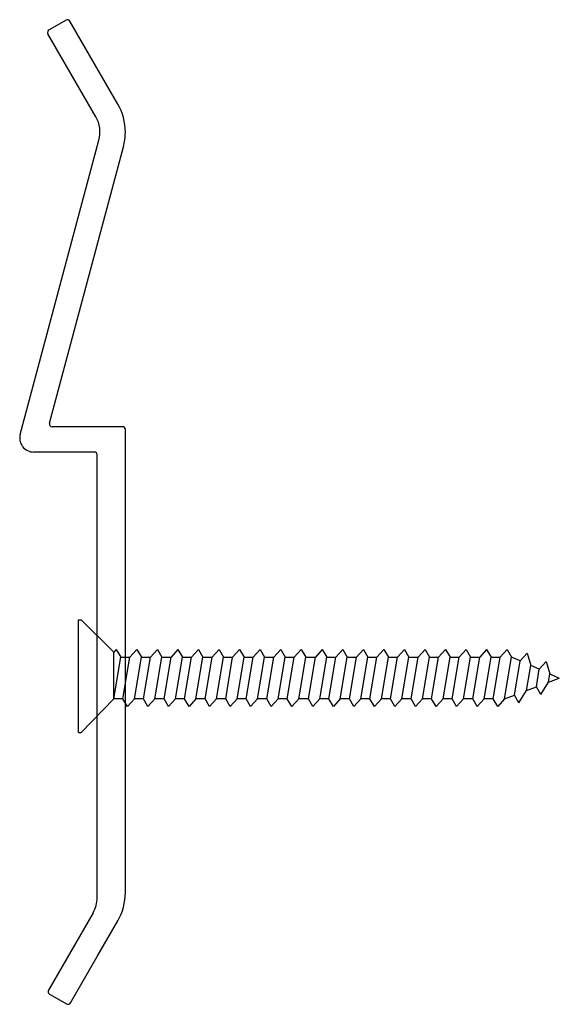
# Model space of a CAD drawing. Units: inches. Extents: x 82.4 to 120.7, y 140.7 to 210.6.
import ezdxf

# ---------------------------------------------------------------- set-up
doc = ezdxf.new("R2010")
doc.units = ezdxf.units.IN
doc.header["$MEASUREMENT"] = 0
doc.layers.add('DAKRAND', color=7, linetype='Continuous')

msp = doc.modelspace()

# ---------------------------------------------------------------- linework, layer by layer
at = {"layer": 'DAKRAND', "color": 7, "linetype": 'Continuous'}
for p, q in [((85.741, 210.53), (84.528, 209.83)), ((89.41, 204.574), (86.014, 210.457)), ((87.851, 203.674), (84.455, 209.557)), ((82.48, 181.139), (88.071, 202.004)), ((84.556, 181.932), (89.81, 201.539)), ((89.746, 181.68), (84.749, 181.68)), ((89.946, 148.63), (89.946, 181.48)), ((87.746, 179.88), (83.446, 179.88)), ((87.946, 148.283), (87.946, 179.68)), ((87.651, 147.183), (84.487, 141.703)), ((87.946, 144.094), (89.41, 146.63)), ((86.046, 140.803), (87.946, 144.094)), ((84.56, 141.43), (85.773, 140.73))]:
    msp.add_line(p, q, dxfattribs=at)
at = {"layer": 'DAKRAND'}
for p, q in [((86.619, 159.982), (86.619, 167.982)), ((86.619, 167.982), (86.819, 167.982)), ((86.819, 167.982), (89.119, 165.679)), ((89.299, 165.875), (89.119, 165.679)), ((89.119, 162.365), (89.119, 165.659)), ((89.299, 165.875), (89.614, 165.335)), ((90.766, 165.875), (90.271, 165.335)), ((90.766, 165.875), (91.081, 165.335)), ((92.224, 165.875), (91.729, 165.335)), ((92.224, 165.875), (92.539, 165.335)), ((93.682, 165.875), (93.187, 165.335)), ((93.682, 165.875), (93.997, 165.335)), ((95.14, 165.875), (94.645, 165.335)), ((95.14, 165.875), (95.455, 165.335)), ((96.598, 165.875), (96.103, 165.335)), ((96.598, 165.875), (96.913, 165.335)), ((98.056, 165.875), (97.561, 165.335)), ((98.056, 165.875), (98.371, 165.335)), ((99.514, 165.875), (99.019, 165.335)), ((99.514, 165.875), (99.829, 165.335)), ((100.972, 165.875), (100.477, 165.335)), ((100.972, 165.875), (101.287, 165.335)), ((102.43, 165.875), (101.935, 165.335)), ((102.43, 165.875), (102.745, 165.335)), ((103.926, 165.875), (103.431, 165.335)), ((103.926, 165.875), (104.241, 165.335)), ((105.384, 165.875), (104.889, 165.335)), ((105.384, 165.875), (105.699, 165.335)), ((106.842, 165.875), (106.347, 165.335)), ((106.842, 165.875), (107.157, 165.335)), ((108.3, 165.875), (107.805, 165.335)), ((108.3, 165.875), (108.615, 165.335)), ((109.758, 165.875), (109.263, 165.335)), ((109.758, 165.875), (110.073, 165.335)), ((111.216, 165.875), (110.721, 165.335)), ((111.216, 165.875), (111.531, 165.335)), ((112.674, 165.875), (112.179, 165.335)), ((112.674, 165.875), (112.989, 165.335)), ((114.132, 165.875), (113.637, 165.335)), ((114.132, 165.875), (114.447, 165.335)), ((115.59, 165.875), (115.095, 165.335)), ((115.59, 165.875), (115.905, 165.335)), ((117.048, 165.875), (116.553, 165.335)), ((117.048, 165.875), (117.363, 165.335)), ((118.462, 165.61), (117.967, 165.07)), ((118.462, 165.61), (118.722, 164.739)), ((89.119, 162.365), (89.614, 165.335)), ((89.614, 165.335), (90.262, 165.335)), ((89.776, 162.365), (90.271, 165.335)), ((90.586, 162.365), (91.081, 165.335)), ((91.081, 165.335), (91.729, 165.335)), ((91.234, 162.365), (91.729, 165.335)), ((92.044, 162.365), (92.539, 165.335)), ((92.539, 165.335), (93.187, 165.335)), ((92.692, 162.365), (93.187, 165.335)), ((93.502, 162.365), (93.997, 165.335)), ((93.997, 165.335), (94.645, 165.335)), ((94.15, 162.365), (94.645, 165.335)), ((94.96, 162.365), (95.455, 165.335)), ((95.455, 165.335), (96.103, 165.335)), ((95.608, 162.365), (96.103, 165.335)), ((96.418, 162.365), (96.913, 165.335)), ((96.913, 165.335), (97.561, 165.335)), ((97.066, 162.365), (97.561, 165.335)), ((97.876, 162.365), (98.371, 165.335)), ((98.371, 165.335), (99.019, 165.335)), ((98.524, 162.365), (99.019, 165.335)), ((99.334, 162.365), (99.829, 165.335)), ((99.829, 165.335), (100.477, 165.335)), ((99.982, 162.365), (100.477, 165.335)), ((100.792, 162.365), (101.287, 165.335)), ((101.287, 165.335), (101.935, 165.335)), ((101.44, 162.365), (101.935, 165.335)), ((102.25, 162.365), (102.745, 165.335)), ((102.745, 165.335), (103.393, 165.335)), ((102.936, 162.365), (103.431, 165.335)), ((103.746, 162.365), (104.241, 165.335)), ((104.241, 165.335), (104.889, 165.335)), ((104.394, 162.365), (104.889, 165.335)), ((105.204, 162.365), (105.699, 165.335)), ((105.699, 165.335), (106.347, 165.335)), ((105.852, 162.365), (106.347, 165.335)), ((106.662, 162.365), (107.157, 165.335)), ((107.157, 165.335), (107.805, 165.335)), ((107.31, 162.365), (107.805, 165.335)), ((108.12, 162.365), (108.615, 165.335)), ((108.615, 165.335), (109.263, 165.335)), ((108.768, 162.365), (109.263, 165.335)), ((109.578, 162.365), (110.073, 165.335)), ((110.073, 165.335), (110.721, 165.335)), ((110.226, 162.365), (110.721, 165.335)), ((111.036, 162.365), (111.531, 165.335)), ((111.531, 165.335), (112.179, 165.335)), ((111.684, 162.365), (112.179, 165.335)), ((112.494, 162.365), (112.989, 165.335)), ((112.989, 165.335), (113.637, 165.335)), ((113.142, 162.365), (113.637, 165.335)), ((113.952, 162.365), (114.447, 165.335)), ((114.447, 165.335), (115.095, 165.335)), ((114.6, 162.365), (115.095, 165.335)), ((115.41, 162.365), (115.905, 165.335)), ((115.905, 165.335), (116.553, 165.335)), ((116.058, 162.365), (116.553, 165.335)), ((116.868, 162.365), (117.363, 165.335)), ((117.967, 165.07), (117.363, 165.335)), ((117.56, 162.63), (117.967, 165.07)), ((119.821, 165.014), (119.326, 164.474)), ((119.821, 165.014), (120.08, 164.142)), ((118.426, 162.961), (118.722, 164.739)), ((119.326, 164.474), (118.722, 164.739)), ((119.118, 163.226), (119.326, 164.474)), ((119.433, 162.686), (119.983, 163.557)), ((119.983, 163.557), (120.08, 164.142)), ((119.983, 163.557), (120.747, 163.85)), ((120.08, 164.142), (120.747, 163.85)), ((117.875, 162.09), (118.426, 162.961)), ((118.426, 162.961), (119.118, 163.226)), ((119.433, 162.686), (119.118, 163.226)), ((86.819, 159.982), (89.119, 162.365)), ((89.767, 162.365), (89.119, 162.365)), ((90.091, 161.825), (89.776, 162.365)), ((90.586, 162.365), (90.091, 161.825)), ((91.234, 162.365), (90.586, 162.365)), ((91.549, 161.825), (91.234, 162.365)), ((92.044, 162.365), (91.549, 161.825)), ((92.692, 162.365), (92.044, 162.365)), ((93.007, 161.825), (92.692, 162.365)), ((93.502, 162.365), (93.007, 161.825)), ((94.15, 162.365), (93.502, 162.365)), ((94.465, 161.825), (94.15, 162.365)), ((94.96, 162.365), (94.465, 161.825)), ((95.608, 162.365), (94.96, 162.365)), ((95.923, 161.825), (95.608, 162.365)), ((96.418, 162.365), (95.923, 161.825)), ((97.066, 162.365), (96.418, 162.365)), ((97.381, 161.825), (97.066, 162.365)), ((97.876, 162.365), (97.381, 161.825)), ((98.524, 162.365), (97.876, 162.365)), ((98.839, 161.825), (98.524, 162.365)), ((99.334, 162.365), (98.839, 161.825)), ((99.982, 162.365), (99.334, 162.365)), ((100.297, 161.825), (99.982, 162.365)), ((100.792, 162.365), (100.297, 161.825)), ((101.44, 162.365), (100.792, 162.365)), ((101.755, 161.825), (101.44, 162.365)), ((102.25, 162.365), (101.755, 161.825)), ((102.898, 162.365), (102.25, 162.365)), ((103.251, 161.825), (102.936, 162.365)), ((103.746, 162.365), (103.251, 161.825)), ((104.394, 162.365), (103.746, 162.365)), ((104.709, 161.825), (104.394, 162.365)), ((105.204, 162.365), (104.709, 161.825)), ((105.852, 162.365), (105.204, 162.365)), ((106.167, 161.825), (105.852, 162.365)), ((106.662, 162.365), (106.167, 161.825)), ((107.31, 162.365), (106.662, 162.365)), ((107.625, 161.825), (107.31, 162.365)), ((108.12, 162.365), (107.625, 161.825)), ((108.768, 162.365), (108.12, 162.365)), ((109.083, 161.825), (108.768, 162.365)), ((109.578, 162.365), (109.083, 161.825)), ((110.226, 162.365), (109.578, 162.365)), ((110.541, 161.825), (110.226, 162.365)), ((111.036, 162.365), (110.541, 161.825)), ((111.684, 162.365), (111.036, 162.365)), ((111.999, 161.825), (111.684, 162.365)), ((112.494, 162.365), (111.999, 161.825)), ((113.142, 162.365), (112.494, 162.365)), ((113.457, 161.825), (113.142, 162.365)), ((113.952, 162.365), (113.457, 161.825)), ((114.6, 162.365), (113.952, 162.365)), ((114.915, 161.825), (114.6, 162.365)), ((115.41, 162.365), (114.915, 161.825)), ((116.058, 162.365), (115.41, 162.365)), ((116.373, 161.825), (116.058, 162.365)), ((116.868, 162.365), (116.373, 161.825)), ((116.868, 162.365), (117.56, 162.63)), ((117.875, 162.09), (117.56, 162.63)), ((86.619, 159.982), (86.819, 159.982))]:
    msp.add_line(p, q, dxfattribs=at)
at = {"layer": 'DAKRAND', "color": 7, "linetype": 'Continuous'}
for centre, radius, start, end in [((85.841, 210.357), 0.2, 30, 120), ((84.628, 209.657), 0.2, 120, 210), ((85.946, 202.574), 4, 0, 30), ((85.946, 202.574), 2.2, 345, 30), ((85.946, 202.574), 4, 345, 0), ((84.749, 181.88), 0.2, 165, 270), ((89.746, 181.48), 0.2, 0, 90), ((83.446, 180.88), 1, 165, 270), ((87.746, 179.68), 0.2, 0, 90), ((85.746, 148.283), 2.2, 330, 0), ((85.946, 148.63), 4, 330, 0), ((84.66, 141.603), 0.2, 150, 240), ((85.873, 140.903), 0.2, 240, 330)]:
    msp.add_arc(centre, radius, start, end, dxfattribs=at)

doc.saveas('drawing.dxf')
